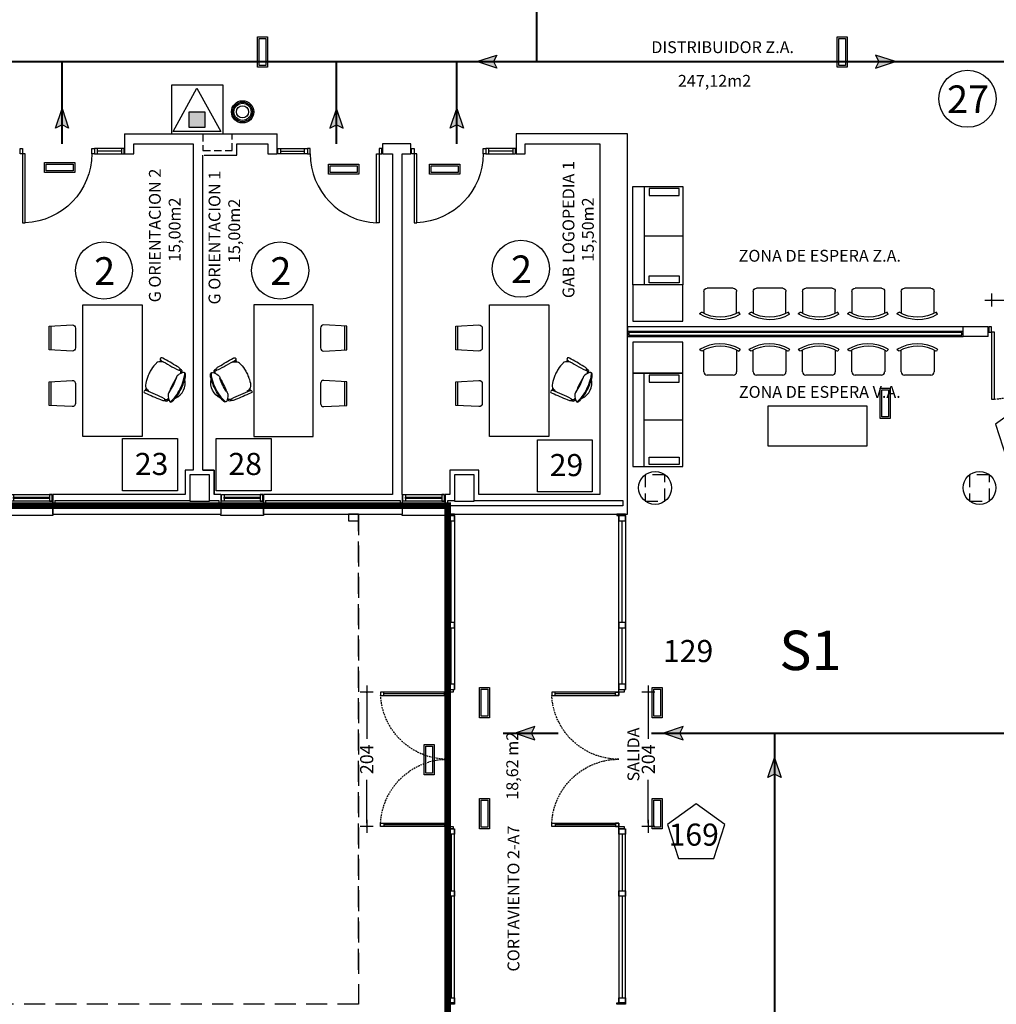
# Model space of a CAD drawing. Units: millimetres. Extents: x -65112 to -24791, y 66264 to 83999.
# Drawn here: x -29607 to -28123, y 79452 to 80949 of the extents above; entities that cross this region are included whole.
import ezdxf
from ezdxf.enums import TextEntityAlignment as Align

# ---------------------------------------------------------------- set-up
doc = ezdxf.new("R2010")
doc.units = ezdxf.units.MM
doc.header["$PDMODE"] = 1
doc.header["$PDSIZE"] = -3
for name, pattern in [('CONTINUA', [0]), ('LÍNEAS_OCULTAS2', [4.7625, 3.175, -1.5875]), ('TRAZOS2', [0.375, 0.25, -0.125])]:
    doc.linetypes.add(name, pattern=pattern)
for name, color, linetype in [('0-INSTA', 50, 'Continuous'), ('0-MOBIL', 82, 'CONTINUA'), ('0-MUROS', 160, 'Continuous'), ('0-PILAR', 11, 'Continuous'), ('2', 9, 'Continuous'), ('A-ALFEIZAR', 131, 'Continuous'), ('A-CAMARA', 8, 'Continuous'), ('A-PROYECCION', 9, 'LÍNEAS_OCULTAS2'), ('CARP-EXTERIOR', 131, 'Continuous'), ('CARP-INTERIOR', 111, 'Continuous'), ('D-TEXTO', 7, 'Continuous'), ('D-TEXTO M2', 22, 'CONTINUA'), ('EMERGENCIA', 3, 'Continuous')]:
    doc.layers.add(name, color=color, linetype=linetype)
for name, color, linetype, true_color in [('Extincion', 7, 'Continuous', 0xc73200), ('INS-evacuacion', 7, 'Continuous', 0xe00000), ('INS-ocupacion', 7, 'Continuous', 0xe00000), ('INS-recorridos', 7, 'Continuous', 0xe00000), ('INST-cpi', 72, 'Continuous', 0x5ebd00), ('INST-SECTORES', 7, 'CONTINUA', 0xc3ff0f)]:
    doc.layers.add(name, color=color, linetype=linetype, true_color=true_color)
doc.styles.add('2', font='SIMPLEX.shx')
doc.styles.add('ARIAL', font='ARIAL.TTF')
doc.styles.add('century', font='GOTHIC.TTF')
doc.styles.add('ROMANS', font='romans.shx')
doc.dimstyles.new('ACOPIN', dxfattribs={"dimtxt": 20, "dimasz": 5, "dimexe": 0, "dimexo": 0, "dimgap": 5, "dimtad": 0, "dimdec": 0, "dimzin": 0, "dimdsep": 46, "dimtxsty": '2', "dimblk1": 'PIN1', "dimblk2": 'PIN2', "dimsah": 1, "dimcen": 0, "dimdle": 40, "dimse1": 1, "dimse2": 1, "dimadec": 0, "dimazin": 0, "dimtfac": 0.1, "dimtdec": 0, "dimtix": 1, "dimtofl": 0, "dimtmove": 2, "dimatfit": 3, "dimldrblk": 'PIN1', "dimfxl": 0, "dimtolj": 1, "dimtzin": 0, "dimarcsym": 0})

# ---------------------------------------------------------------- blocks, each defined once
blk = doc.blocks.new('PIN1')
for p, q in [((2, 0), (-2, 0)), ((0, -2), (0, 2))]:
    blk.add_line(p, q)
at = {"const_width": 0.3}
blk.add_lwpolyline([(-0.15, 0, 1), (0.15, 0, 1)], format="xyb", close=True, dxfattribs=at)
blk = doc.blocks.new('PIN2')
for p, q in [((-2, 0), (2, 0)), ((0, 2), (0, -2))]:
    blk.add_line(p, q)
at = {"const_width": 0.3}
blk.add_lwpolyline([(-0.15, 0, 1), (0.15, 0, 1)], format="xyb", close=True, dxfattribs=at)
blk = doc.blocks.new('*D70')
at = {"layer": 'Defpoints', "color": 0}
for p in [(-27927, 80522.8), (-28131, 80478.2), (-27927, 80478.2)]:
    blk.add_point(p, dxfattribs=at)
at = {"layer": 'INS-ocupacion', "color": 0, "lineweight": -2}
for p, q in [((-28126, 80522.8), (-28060.2, 80522.8)), ((-27932, 80522.8), (-27997.8, 80522.8))]:
    blk.add_line(p, q, dxfattribs=at)
at = {"layer": 'INS-ocupacion', "color": 0, "lineweight": -2, "xscale": 5, "yscale": 5, "zscale": 5, "rotation": 180}
blk.add_blockref('PIN1', (-28131, 80522.8), dxfattribs=at)
at = {"layer": 'INS-ocupacion', "color": 0, "lineweight": -2, "xscale": 5, "yscale": 5, "zscale": 5}
blk.add_blockref('PIN2', (-27927, 80522.8), dxfattribs=at)
at = {"layer": 'INS-ocupacion', "color": 0, "insert": (-28029, 80522.8), "char_height": 20, "attachment_point": 5, "style": '2'}
blk.add_mtext('\\A1;204', dxfattribs=at)
blk = doc.blocks.new('*D71')
at = {"layer": 'Defpoints', "color": 0}
for p in [(-28966.5, 79926.7), (-29080.2, 79722.7), (-28968.5, 79722.7)]:
    blk.add_point(p, dxfattribs=at)
at = {"layer": 'INS-ocupacion', "color": 0, "lineweight": -2}
for p, q in [((-29080.2, 79921.7), (-29080.2, 79855.9)), ((-29080.2, 79727.7), (-29080.2, 79793.5))]:
    blk.add_line(p, q, dxfattribs=at)
at = {"layer": 'INS-ocupacion', "color": 0, "lineweight": -2, "xscale": 5, "yscale": 5, "zscale": 5}
for name, p, rotation in [('PIN1', (-29080.2, 79926.7), 90), ('PIN2', (-29080.2, 79722.7), 270)]:
    blk.add_blockref(name, p, dxfattribs=dict(at, rotation=rotation))
at = {"layer": 'INS-ocupacion', "color": 0, "insert": (-29080.2, 79824.7), "char_height": 20, "attachment_point": 5, "rotation": 90, "style": '2'}
blk.add_mtext('\\A1;204', dxfattribs=at)
blk = doc.blocks.new('*D72')
at = {"layer": 'Defpoints', "color": 0}
for p in [(-28689, 79926.7), (-28693, 79722.7), (-28652.3, 79722.7)]:
    blk.add_point(p, dxfattribs=at)
at = {"layer": 'INS-ocupacion', "color": 0, "lineweight": -2}
for p, q in [((-28652.3, 79921.7), (-28652.3, 79855.9)), ((-28652.3, 79727.7), (-28652.3, 79793.5))]:
    blk.add_line(p, q, dxfattribs=at)
at = {"layer": 'INS-ocupacion', "color": 0, "lineweight": -2, "xscale": 5, "yscale": 5, "zscale": 5}
for name, p, rotation in [('PIN1', (-28652.3, 79926.7), 90), ('PIN2', (-28652.3, 79722.7), 270)]:
    blk.add_blockref(name, p, dxfattribs=dict(at, rotation=rotation))
at = {"layer": 'INS-ocupacion', "color": 0, "insert": (-28652.3, 79824.7), "char_height": 20, "attachment_point": 5, "rotation": 90, "style": '2'}
blk.add_mtext('\\A1;204', dxfattribs=at)
blk = doc.blocks.new('CPI-pulsador')
at = {"layer": 'INST-cpi', "color": 1}
for radius in [40.2, 35.7, 31.1, 22]:
    blk.add_circle((0.4, -2.3), radius, dxfattribs=at)
blk = doc.blocks.new('EXTP13A')
at = {"color": 0}
for p, q in [((0, 5.5), (-3, 0)), ((3, 0), (0, 5.5)), ((-3, 0), (3, 0))]:
    blk.add_line(p, q, dxfattribs=at)
at = {"color": 7}
for p, q in [((1, 2.5), (-1, 2.5)), ((-1, 2.5), (-1, 0.5)), ((1, 0.5), (1, 2.5)), ((-1, 0.5), (1, 0.5))]:
    blk.add_line(p, q, dxfattribs=at)
blk.add_solid([(-1, 0.5), (-1, 2.5), (1, 0.5), (1, 2.5)], dxfattribs=at)
at = {"color": 0, "style": 'ROMANS', "flags": 3}
for tag, p in [('OBJETO', (5, 1)), ('CANTIDAD', (5, -1.83))]:
    blk.add_attdef(tag, p, '', height=1.75, dxfattribs=at)
blk = doc.blocks.new('P-1H-105')
for p, q in [((8, 0), (0, 0)), ((0, 0), (0, -4)), ((8, -4), (8, 0)), ((0, -4), (8, -4)), ((8, -4), (113, -4)), ((8, -8), (8, -4)), ((113, -8), (8, -8)), ((113, -4), (113, -8)), ((0, -109), (0, -113)), ((8, -109), (0, -109)), ((0, -113), (8, -113)), ((8, -113), (8, -109))]:
    blk.add_line(p, q)
blk.add_arc((8, -4), 105, 270, 357.8184)
blk = doc.blocks.new('P-1HM-160')
blk.add_line((-154, 4), (-117.5, 4))
for points in [[(-158, 0), (-113, 0), (-113, 8), (-158, 8)], [(-158, 0), (-154, 0), (-154, 8), (-158, 8)], [(-117.5, 0), (-113, 0), (-113, 8), (-117.5, 8)]]:
    blk.add_lwpolyline(points, close=True)
at = {"xscale": -1, "rotation": 270}
blk.add_blockref('P-1H-105', (0, 0), dxfattribs=at)
blk = doc.blocks.new('silla1')
at = {"layer": '0-MOBIL'}
blk.add_line((-0.2, 3), (36.2, 3), dxfattribs=at)
blk.add_lwpolyline([(0, 0), (36, 0), (38, 35, 0.414214), (33, 40), (3, 40, 0.414214), (-2, 35)], format="xyb", close=True, dxfattribs=at)
blk = doc.blocks.new('puesto despacho')
at = {"layer": '0-MOBIL'}
for p, q in [((0, 0), (200, 0)), ((0, -90), (0, 0)), ((200, 0), (200, -90)), ((200, -90), (0, -90)), ((69.8, -96.5), (71.6, -97.4)), ((70.3, -95.2), (72.8, -96.5)), ((116.1, -118), (113.5, -116.7)), ((115.3, -119.1), (113.5, -118.2))]:
    blk.add_line(p, q, dxfattribs=at)
for centre, radius, start, end in [((489, -289.6), 465.7, 155.3003, 158.3807), ((-342.5, 72.1), 445.4, 333.8769, 337.8387), ((74.4, -99.1), 9.51, 141.4321, 154.4335), ((68.2, -94.4), 1.71, 60.1966, 132.3574), ((84.8, -114.5), 21.6, 119.6086, 140.2943), ((67.8, -95), 2.4, 337.8387, 60.1966), ((77.2, -101.1), 6.19, 84.3411, 119.6086), ((73.7, -136), 41.2, 67.3247, 84.3411), ((15, -276.5), 193.6, 65.2461, 67.3247), ((4.8, -271.4), 193.6, 59.7779, 61.8565), ((81.4, -139.8), 41.2, 42.7615, 59.7779), ((95.3, -133.2), 42.1, 158.8124, 165.1968), ((498.4, -346.2), 445.4, 149.2639, 153.2257), ((107.2, -116), 6.19, 7.4941, 42.7615), ((91.9, -118), 21.6, 346.8083, 7.4941), ((117.7, -119.8), 2.4, 66.9061, 149.2639), ((117.9, -119.2), 1.71, 354.7452, 66.9061), ((110.4, -117), 9.51, 332.6692, 345.6705), ((54.7, -133.5), 2.37, 112.9888, 206.5987), ((63.3, -129.2), 11.9, 206.5987, 229.5144), ((57.2, -131.7), 4.34, 185.5132, 221.9814), ((63.5, -154.2), 24.8, 91.6671, 112.9888), ((56, -126.8), 2.17, 159.8715, 212.7559), ((68.8, -131.5), 15.8, 151.5345, 159.8715), ((84.3, -107.3), 40.8, 221.9814, 234.4163), ((70.7, -117.4), 19.6, 212.7559, 221.9483), ((56.2, -122.9), 1.69, 165.1968, 317.7595), ((77, -131.8), 21.6, 160.3507, 165.8246), ((57.5, -126.9), 1.52, 165.8246, 220.536), ((79.7, -107.9), 30.7, 220.536, 225.7561), ((63, -136.6), 7.2, 44.4177, 91.6671), ((99.6, -90.8), 51.5, 232.316, 244.9483), ((56.9, -175.2), 44.8, 61.1405, 74.6288), ((-291.6, 98.7), 465.7, 328.7219, 331.8023), ((105.3, -80), 76.6, 229.5144, 244.2824), ((81.5, -130), 25.5, 204.3908, 282.7118), ((121.9, -54.7), 105.5, 234.4163, 242.1083), ((107, -80.9), 76.6, 242.8202, 257.5882), ((117.2, -52.3), 105.5, 244.9943, 252.6863), ((101.9, -91.9), 51.5, 242.1543, 254.7866), ((60.3, -176.9), 44.8, 52.4739, 65.9622), ((87.4, -148.7), 7.2, 35.4355, 82.6849), ((73.1, -158.9), 24.8, 14.1138, 35.4355), ((100.2, -118.1), 30.7, 261.3466, 266.5667), ((98.5, -147.3), 1.52, 266.5667, 321.278), ((99.4, -148.4), 2.17, 274.3467, 327.2311), ((82.8, -134.7), 21.6, 321.278, 326.7519), ((102.4, -145.9), 1.69, 169.3431, 321.9058), ((88, -141.1), 15.8, 327.2311, 335.5682), ((70.6, -121), 42.1, 321.9058, 328.2902), ((97.9, -114), 40.8, 252.6863, 265.1212), ((93.1, -144.1), 11.9, 257.5882, 280.5039), ((94.8, -150.4), 4.34, 265.1212, 301.5894), ((94.9, -153.5), 2.37, 280.5039, 14.1138), ((98.1, -131), 19.6, 265.1543, 274.3467)]:
    blk.add_arc(centre, radius, start, end, dxfattribs=at)
at = {"layer": '0-MOBIL', "xscale": -1, "rotation": 180}
for p in [(47.3, 51.2), (131.6, 51.2)]:
    blk.add_blockref('silla1', p, dxfattribs=at)
blk = doc.blocks.new('SILLA IND')
at = {"linetype": 'ByBlock'}
for p, q in [((-28.5, 36.6), (-31.4, 38.9)), ((-24.9, 5), (-24.9, 37.7)), ((24.9, 37.7), (24.9, 5)), ((30.4, 39.5), (28.5, 36.6)), ((19.9, 0), (-19.9, 0))]:
    blk.add_line(p, q, dxfattribs=at)
for centre, radius, start, end in [((0, -12.3), 60.1, 59.5981, 121.4946), ((0, -12.3), 56.4, 59.3179, 119.9183), ((-19.9, 5), 4.98, 180, 270), ((19.9, 5), 4.98, 270, 0)]:
    blk.add_arc(centre, radius, start, end, dxfattribs=at)
blk = doc.blocks.new('P-2H-210')
for points in [[(0, 209), (0, 213), (-8, 213), (-8, 209)], [(0, 204), (0, 209), (102, 209), (102, 204)], [(0, 1), (0, 5), (-8, 5), (-8, 1)], [(0, 10), (0, 5), (102, 5), (102, 10)]]:
    blk.add_lwpolyline(points, close=True)
at = {"linetype": 'TRAZOS2', "ltscale": 10}
for points in [[(0, 107, 0.398957), (102, 204, -0.949917)], [(0, 107, -0.398957), (102, 10, 0.949917)]]:
    blk.add_lwpolyline(points, format="xyb", dxfattribs=at)
blk = doc.blocks.new('V6-planta')
at = {"layer": '0-MUROS'}
for p, q in [((0, 0), (0, -30)), ((0, -30), (0, 0)), ((-65, 0), (-65, -30))]:
    blk.add_line(p, q, dxfattribs=at)
at = {"layer": 'A-ALFEIZAR'}
for p, q in [((-65, -32), (-65, -30)), ((0, -32), (-65, -32)), ((0, -30), (0, -32))]:
    blk.add_line(p, q, dxfattribs=at)
at = {"layer": 'CARP-EXTERIOR'}
for p, q in [((-58, -6), (-58, -4)), ((-7, -6), (-7, -4))]:
    blk.add_line(p, q, dxfattribs=at)
for points in [[(-64, 0), (-1, 0)], [(-1, -10), (-64, -10)]]:
    blk.add_lwpolyline(points, dxfattribs=at)
for points in [[(-64, -10), (-64, 0), (-60, 0), (-60, -10)], [(-5, -6), (-60, -6), (-60, -4), (-5, -4)], [(-1, -10), (-1, 0), (-5, 0), (-5, -10)]]:
    blk.add_lwpolyline(points, close=True, dxfattribs=at)
blk = doc.blocks.new('MODULO ACCESO')
for p, q in [((0, 0), (13, 0)), ((0, -2), (0, 0)), ((13, 0), (13, -2)), ((10, -2), (0, -2)), ((0, -2), (0, -266.5)), ((0, -2), (10, -2)), ((0, -10), (0, -2)), ((13, -2), (0, -2)), ((10, -10), (0, -10)), ((5, -164.5), (5, -10)), ((10, -266.5), (10, -2)), ((10, -2), (10, -10)), ((0, -164.5), (10, -164.5)), ((0, -172.5), (0, -164.5)), ((10, -164.5), (10, -172.5)), ((10, -172.5), (0, -172.5)), ((5, -258.5), (5, -172.5)), ((0, -258.5), (10, -258.5)), ((0, -266.5), (0, -258.5)), ((10, -266.5), (0, -266.5)), ((10, -258.5), (10, -266.5)), ((15, -270.5), (10, -270.5)), ((10, -270.5), (10, -275.5)), ((10, -275.5), (15, -275.5)), ((15, -275.5), (15, -270.5)), ((15, -273), (107, -273)), ((107, -275.5), (107, -270.5)), ((107, -270.5), (112, -270.5)), ((112, -275.5), (107, -275.5)), ((112, -270.5), (112, -275.5)), ((0, -743), (0, -478.5)), ((10, -478.5), (0, -478.5)), ((0, -478.5), (0, -486.5)), ((10, -469.5), (15, -469.5)), ((10, -474.5), (10, -469.5)), ((15, -474.5), (10, -474.5)), ((10, -478.5), (10, -743)), ((10, -486.5), (10, -478.5)), ((15, -469.5), (15, -474.5)), ((15, -472), (107, -472)), ((112, -469.5), (107, -469.5)), ((107, -469.5), (107, -474.5)), ((107, -474.5), (112, -474.5)), ((112, -474.5), (112, -469.5)), ((0, -486.5), (10, -486.5)), ((5, -486.5), (5, -572.5)), ((10, -572.5), (0, -572.5)), ((0, -572.5), (0, -580.5)), ((0, -580.5), (10, -580.5)), ((5, -580.5), (5, -735)), ((10, -580.5), (10, -572.5)), ((10, -735), (0, -735)), ((0, -735), (0, -743)), ((10, -743), (0, -743)), ((0, -743), (10, -743)), ((13, -743), (0, -743)), ((0, -743), (0, -745)), ((0, -745), (13, -745)), ((10, -743), (10, -735)), ((13, -745), (13, -743))]:
    blk.add_line(p, q)
for points in [[(10, -270.5), (10, -266.5), (2, -266.5), (2, -270.5)], [(10, -275.5), (10, -270.5), (112, -270.5), (112, -275.5)], [(10, -478.5), (10, -474.5), (2, -474.5), (2, -478.5)], [(10, -469.5), (10, -474.5), (112, -474.5), (112, -469.5)]]:
    blk.add_lwpolyline(points, close=True)
at = {"linetype": 'TRAZOS2', "ltscale": 10}
for points in [[(10, -372.5, 0.398957), (112, -275.5, -0.949917)], [(10, -372.5, -0.398957), (112, -469.5, 0.949917)]]:
    blk.add_lwpolyline(points, format="xyb", dxfattribs=at)

msp = doc.modelspace()

# ---------------------------------------------------------------- hatches: boundary and pattern name
at = {"layer": 'INS-recorridos'}
for points in [[(-28882.7, 80875.2), (-28912.7, 80885.2), (-28882.7, 80895.2), (-28887.7, 80885.2)], [(-28306.8, 80875.2), (-28276.8, 80885.2), (-28306.8, 80895.2), (-28301.8, 80885.2)], [(-29553.1, 80783.9), (-29543.1, 80813.9), (-29533.1, 80783.9), (-29543.1, 80788.9)], [(-29116.2, 80783.9), (-29126.2, 80813.9), (-29136.2, 80783.9), (-29126.2, 80788.9)], [(-28953.3, 80783.9), (-28943.3, 80813.9), (-28933.3, 80783.9), (-28943.3, 80788.9)], [(-28824.8, 79874.3), (-28854.8, 79864.3), (-28824.8, 79854.3), (-28829.8, 79864.3)], [(-28599.2, 79874.3), (-28629.2, 79864.3), (-28599.2, 79854.3), (-28604.2, 79864.3)], [(-28470.5, 79797.1), (-28460.5, 79827.1), (-28450.5, 79797.1), (-28460.5, 79802.1)]]:
    msp.add_hatch(color=256, dxfattribs=at).paths.add_polyline_path(points)

# ---------------------------------------------------------------- linework, layer by layer
at = {"layer": '0-INSTA'}
msp.add_lwpolyline([(-29092.8, 80197.2), (-29107.8, 80197.2), (-29107.8, 80187.2), (-29092.8, 80187.2)], close=True, dxfattribs=at)
at = {"layer": '0-MOBIL'}
for p, q in [((-28658.4, 80620.6), (-28599.6, 80620.6)), ((-28658.4, 80340.8), (-28599.6, 80340.8))]:
    msp.add_line(p, q, dxfattribs=at)
for points in [[(-28675.7, 80695.4), (-28599.6, 80695.4), (-28599.6, 80545.7), (-28675.7, 80545.7)], [(-28675.7, 80695.4), (-28658.4, 80695.4), (-28658.4, 80545.7), (-28675.7, 80545.7)], [(-28650.8, 80681.6), (-28605.2, 80681.6), (-28605.2, 80692.4), (-28650.8, 80692.4)], [(-28650.8, 80559.6), (-28605.2, 80559.6), (-28605.2, 80548.7), (-28650.8, 80548.7)], [(-28675.7, 80490.9), (-28599.6, 80490.9), (-28599.6, 80545.7), (-28675.7, 80545.7)], [(-28675.7, 80411.6), (-28599.6, 80411.6), (-28599.6, 80458.5), (-28675.7, 80458.5)], [(-28675.7, 80269.9), (-28599.6, 80269.9), (-28599.6, 80411.6), (-28675.7, 80411.6)], [(-28675.7, 80269.9), (-28658.4, 80269.9), (-28658.4, 80411.6), (-28675.7, 80411.6)], [(-28650.8, 80397.8), (-28605.2, 80397.8), (-28605.2, 80408.6), (-28650.8, 80408.6)], [(-28470.6, 80301.4), (-28319.6, 80301.4), (-28319.6, 80361.5), (-28470.6, 80361.5)], [(-28650.8, 80283.8), (-28605.2, 80283.8), (-28605.2, 80273), (-28650.8, 80273)]]:
    msp.add_lwpolyline(points, close=True, dxfattribs=at)
at = {"layer": '0-MUROS'}
for p, q in [((-29448, 80775.2), (-29216.2, 80775.2)), ((-29448, 80775.2), (-29448, 80745.2)), ((-29216.2, 80745.2), (-29216.2, 80775.2)), ((-28684, 80775.2), (-28853.2, 80775.2)), ((-28853.2, 80775.2), (-28853.2, 80745.2)), ((-28684, 80197.2), (-28684, 80775.2)), ((-29434, 80745.2), (-29434, 80760.2)), ((-29277.5, 80760.2), (-29230.2, 80760.2)), ((-29230.2, 80760.2), (-29230.2, 80745.2)), ((-29013.2, 80760.2), (-29056.2, 80760.2)), ((-29056.2, 80760.2), (-29056.2, 80745.2)), ((-29013.2, 80745.2), (-29013.2, 80760.2)), ((-28839.2, 80745.2), (-28839.2, 80760.2)), ((-28839.2, 80760.2), (-28726, 80760.2)), ((-28726, 80760.2), (-28726, 80227.2)), ((-29448, 80745.2), (-29434, 80745.2)), ((-29329, 80264.2), (-29329, 80743.2)), ((-29230.2, 80745.2), (-29216.2, 80745.2)), ((-29056.2, 80745.2), (-29041.2, 80745.2)), ((-29041.2, 80745.2), (-29041.2, 80227.2)), ((-29026.2, 80227.2), (-29026.2, 80745.2)), ((-29026.2, 80745.2), (-29013.2, 80745.2)), ((-28853.2, 80745.2), (-28839.2, 80745.2)), ((-28136, 80482.2), (-28174, 80482.2)), ((-28174, 80467.2), (-28174, 80482.2)), ((-28136, 80467.2), (-28136, 80482.2)), ((-28136, 80467.2), (-28174, 80467.2)), ((-29312, 80264.2), (-29329, 80264.2)), ((-29312, 80227.2), (-29312, 80264.2)), ((-28910, 80264.2), (-28954, 80264.2)), ((-28954, 80264.2), (-28954, 80227.2)), ((-28910, 80227.2), (-28910, 80264.2)), ((-29302, 80227.2), (-29312, 80227.2)), ((-29041.2, 80227.2), (-29237, 80227.2)), ((-28954, 80227.2), (-28961.2, 80227.2)), ((-28726, 80227.2), (-28910, 80227.2)), ((-29557, 80197.2), (-29302, 80197.2)), ((-29237, 80197.2), (-29026.2, 80197.2)), ((-28961.2, 80197.2), (-28684, 80197.2))]:
    msp.add_line(p, q, dxfattribs=at)
for points in [[(-29434, 80760.2), (-29344, 80760.2), (-29344, 80264.2), (-29356, 80264.2), (-29356, 80227.2), (-29557, 80227.2)], [(-29327, 80743.2), (-29277.5, 80743.2), (-29277.5, 80760.2)], [(-29329, 80264.2), (-29312, 80264.2), (-29312, 80227.2)]]:
    msp.add_lwpolyline(points, dxfattribs=at)
for centre in [(-28642, 80237.2), (-28149, 80237.2)]:
    msp.add_circle(centre, 25, dxfattribs=at)
at = {"layer": '0-PILAR'}
for points in [[(-29319, 80257.2), (-29349, 80257.2), (-29349, 80217.2), (-29319, 80217.2)], [(-28917, 80257.2), (-28947, 80257.2), (-28947, 80217.2), (-28917, 80217.2)]]:
    msp.add_lwpolyline(points, close=True, dxfattribs=at)
at = {"layer": '2'}
msp.add_lwpolyline([(-28684, 80482.2), (-28684, 80467.2), (-28174, 80467.2), (-28174, 80482.2)], close=True, dxfattribs=at)
at = {"layer": 'A-CAMARA'}
for p, q in [((-29554, 80218.2), (-29554, 80210.2)), ((-29305, 80218.2), (-29305, 80210.2)), ((-29234, 80218.2), (-29234, 80210.2))]:
    msp.add_line(p, q, dxfattribs=at)
at = {"layer": 'A-CAMARA', "linetype": 'TRAZOS2', "ltscale": 45}
msp.add_lwpolyline([(-29329, 80775.2), (-29329, 80750.2), (-29284.5, 80750.2), (-29284.5, 80775.2)], dxfattribs=at)
at = {"layer": 'A-CAMARA'}
for points in [[(-29554, 80218.2), (-29349, 80218.2), (-29349, 80217.2), (-29319, 80217.2), (-29319, 80218.2), (-29305, 80218.2)], [(-29234, 80218.2), (-29029.2, 80218.2), (-29029.2, 80210.2), (-29234, 80210.2)], [(-28957, 80210.2), (-28957, 80218.2), (-28947, 80218.2), (-28947, 80217.2), (-28917, 80217.2), (-28917, 80218.2), (-28691, 80218.2), (-28691, 80210.2), (-28957, 80210.2)], [(-29305, 80210.2), (-29554, 80210.2)]]:
    msp.add_lwpolyline(points, dxfattribs=at)
at = {"layer": 'A-PROYECCION', "linetype": 'LÍNEAS_OCULTAS2', "ltscale": 10}
for p, q in [((-29092.8, 79504.7), (-29092.8, 80197.2)), ((-29092.8, 80197.2), (-29092.8, 79452.2)), ((-29092.8, 79452.2), (-30476.1, 79452.2))]:
    msp.add_line(p, q, dxfattribs=at)
at = {"layer": 'A-PROYECCION', "ltscale": 6}
for points in [[(-28657, 80217.2), (-28627, 80217.2), (-28627, 80257.2), (-28657, 80257.2)], [(-28164, 80217.2), (-28134, 80217.2), (-28134, 80257.2), (-28164, 80257.2)]]:
    msp.add_lwpolyline(points, close=True, dxfattribs=at)
at = {"layer": 'CARP-INTERIOR'}
for points in [[(-28684, 80475.2), (-28684, 80467.2), (-28174, 80467.2), (-28174, 80475.2)], [(-28682, 80473.2), (-28682, 80469.2), (-28176, 80469.2), (-28176, 80473.2)]]:
    msp.add_lwpolyline(points, close=True, dxfattribs=at)
at = {"layer": 'EMERGENCIA', "color": 5}
for p, q in [((-29245.9, 80922.7, 280), (-29230.9, 80922.7, 280)), ((-29245.9, 80876.7, 280), (-29245.9, 80922.7, 280)), ((-29243.4, 80920.2, 280), (-29233.4, 80920.2, 280)), ((-29243.4, 80879.2, 280), (-29243.4, 80920.2, 280)), ((-29233.4, 80920.2, 280), (-29233.4, 80879.2, 280)), ((-29230.9, 80922.7, 280), (-29230.9, 80876.7, 280)), ((-28365.3, 80922.7, 280), (-28350.3, 80922.7, 280)), ((-28365.3, 80876.7, 280), (-28365.3, 80922.7, 280)), ((-28362.8, 80920.2, 280), (-28352.8, 80920.2, 280)), ((-28362.8, 80879.2, 280), (-28362.8, 80920.2, 280)), ((-28352.8, 80920.2, 280), (-28352.8, 80879.2, 280)), ((-28350.3, 80922.7, 280), (-28350.3, 80876.7, 280)), ((-29230.9, 80876.7, 280), (-29245.9, 80876.7, 280)), ((-29233.4, 80879.2, 280), (-29243.4, 80879.2, 280)), ((-28350.3, 80876.7, 280), (-28365.3, 80876.7, 280)), ((-28352.8, 80879.2, 280), (-28362.8, 80879.2, 280)), ((-29569.6, 80716.7, 280), (-29569.6, 80731.7, 280)), ((-29569.6, 80731.7, 280), (-29523.6, 80731.7, 280)), ((-29567.1, 80719.2, 280), (-29567.1, 80729.2, 280)), ((-29567.1, 80729.2, 280), (-29526.1, 80729.2, 280)), ((-29526.1, 80729.2, 280), (-29526.1, 80719.2, 280)), ((-29523.6, 80731.7, 280), (-29523.6, 80716.7, 280)), ((-29138.4, 80714.3, 280), (-29138.4, 80729.3, 280)), ((-29138.4, 80729.3, 280), (-29092.4, 80729.3, 280)), ((-29135.9, 80716.8, 280), (-29135.9, 80726.8, 280)), ((-29135.9, 80726.8, 280), (-29094.9, 80726.8, 280)), ((-29094.9, 80726.8, 280), (-29094.9, 80716.8, 280)), ((-29092.4, 80729.3, 280), (-29092.4, 80714.3, 280)), ((-28984.9, 80714.3, 280), (-28984.9, 80729.3, 280)), ((-28984.9, 80729.3, 280), (-28938.9, 80729.3, 280)), ((-28982.4, 80716.8, 280), (-28982.4, 80726.8, 280)), ((-28982.4, 80726.8, 280), (-28941.4, 80726.8, 280)), ((-28941.4, 80726.8, 280), (-28941.4, 80716.8, 280)), ((-28938.9, 80729.3, 280), (-28938.9, 80714.3, 280)), ((-29523.6, 80716.7, 280), (-29569.6, 80716.7, 280)), ((-29526.1, 80719.2, 280), (-29567.1, 80719.2, 280)), ((-29092.4, 80714.3, 280), (-29138.4, 80714.3, 280)), ((-29094.9, 80716.8, 280), (-29135.9, 80716.8, 280)), ((-28938.9, 80714.3, 280), (-28984.9, 80714.3, 280)), ((-28941.4, 80716.8, 280), (-28982.4, 80716.8, 280)), ((-28299.7, 80388.7, 280), (-28284.7, 80388.7, 280)), ((-28299.7, 80342.7, 280), (-28299.7, 80388.7, 280)), ((-28297.2, 80386.2, 280), (-28287.2, 80386.2, 280)), ((-28297.2, 80345.2, 280), (-28297.2, 80386.2, 280)), ((-28287.2, 80386.2, 280), (-28287.2, 80345.2, 280)), ((-28284.7, 80388.7, 280), (-28284.7, 80342.7, 280)), ((-28284.7, 80342.7, 280), (-28299.7, 80342.7, 280)), ((-28287.2, 80345.2, 280), (-28297.2, 80345.2, 280)), ((-28908.7, 79933.7, 280), (-28893.7, 79933.7, 280)), ((-28908.7, 79887.7, 280), (-28908.7, 79933.7, 280)), ((-28906.2, 79931.2, 280), (-28896.2, 79931.2, 280)), ((-28906.2, 79890.2, 280), (-28906.2, 79931.2, 280)), ((-28896.2, 79931.2, 280), (-28896.2, 79890.2, 280)), ((-28893.7, 79933.7, 280), (-28893.7, 79887.7, 280)), ((-28646.3, 79933.7, 280), (-28631.3, 79933.7, 280)), ((-28646.3, 79887.7, 280), (-28646.3, 79933.7, 280)), ((-28643.8, 79931.2, 280), (-28633.8, 79931.2, 280)), ((-28643.8, 79890.2, 280), (-28643.8, 79931.2, 280)), ((-28633.8, 79931.2, 280), (-28633.8, 79890.2, 280)), ((-28631.3, 79933.7, 280), (-28631.3, 79887.7, 280)), ((-28893.7, 79887.7, 280), (-28908.7, 79887.7, 280)), ((-28896.2, 79890.2, 280), (-28906.2, 79890.2, 280)), ((-28631.3, 79887.7, 280), (-28646.3, 79887.7, 280)), ((-28633.8, 79890.2, 280), (-28643.8, 79890.2, 280)), ((-28992.8, 79847.1, 250), (-28977.8, 79847.1, 250)), ((-28992.8, 79801.1, 250), (-28992.8, 79847.1, 250)), ((-28990.3, 79844.6, 250), (-28980.3, 79844.6, 250)), ((-28990.3, 79803.6, 250), (-28990.3, 79844.6, 250)), ((-28980.3, 79844.6, 250), (-28980.3, 79803.6, 250)), ((-28977.8, 79847.1, 250), (-28977.8, 79801.1, 250)), ((-28977.8, 79801.1, 250), (-28992.8, 79801.1, 250)), ((-28980.3, 79803.6, 250), (-28990.3, 79803.6, 250)), ((-28908.7, 79765.1, 280), (-28893.7, 79765.1, 280)), ((-28908.7, 79719.1, 280), (-28908.7, 79765.1, 280)), ((-28893.7, 79765.1, 280), (-28893.7, 79719.1, 280)), ((-28646.3, 79765.1, 280), (-28631.3, 79765.1, 280)), ((-28646.3, 79719.1, 280), (-28646.3, 79765.1, 280)), ((-28631.3, 79765.1, 280), (-28631.3, 79719.1, 280)), ((-28906.2, 79762.6, 280), (-28896.2, 79762.6, 280)), ((-28906.2, 79721.6, 280), (-28906.2, 79762.6, 280)), ((-28896.2, 79762.6, 280), (-28896.2, 79721.6, 280)), ((-28643.8, 79762.6, 280), (-28633.8, 79762.6, 280)), ((-28643.8, 79721.6, 280), (-28643.8, 79762.6, 280)), ((-28633.8, 79762.6, 280), (-28633.8, 79721.6, 280)), ((-28893.7, 79719.1, 280), (-28908.7, 79719.1, 280)), ((-28896.2, 79721.6, 280), (-28906.2, 79721.6, 280)), ((-28631.3, 79719.1, 280), (-28646.3, 79719.1, 280)), ((-28633.8, 79721.6, 280), (-28643.8, 79721.6, 280))]:
    msp.add_line(p, q, dxfattribs=at)
at = {"layer": 'Extincion', "color": 7, "elevation": 0}
msp.add_lwpolyline([(-29298.2, 80849.4), (-29377, 80849.4), (-29377, 80775.2), (-29298.2, 80775.2)], close=True, dxfattribs=at)
at = {"layer": 'INS-evacuacion'}
for points in [[(-28037.1, 80333.9), (-28080.8, 80365.6), (-28124.5, 80333.9), (-28107.8, 80282.5), (-28053.8, 80282.5)], [(-28536, 79725.3), (-28579.6, 79757), (-28623.3, 79725.3), (-28606.6, 79673.9), (-28552.6, 79673.9)]]:
    msp.add_lwpolyline(points, close=True, dxfattribs=at)
at = {"layer": 'INS-ocupacion', "color": 1}
for centre in [(-28167.3, 80828.8), (-29479.4, 80567.7), (-29211.7, 80567.7), (-28845.9, 80570.4)]:
    msp.add_circle(centre, 43.4, dxfattribs=at)
at = {"layer": 'INS-recorridos', "const_width": 3}
for points in [[(-28821.8, 80885.2), (-28821.8, 81010.2)], [(-28007.7, 80885.2), (-30642.7, 80885.2)], [(-29543.1, 80885.2), (-29543.1, 80760.2)], [(-29126.2, 80885.2), (-29126.2, 80760.2)], [(-28943.3, 80885.2), (-28943.3, 80760.2)], [(-28789, 79864.3), (-28873.1, 79864.3)], [(-28647.5, 79864.3), (-27229.6, 79864.3)], [(-28460.5, 79864.3), (-28460.5, 79399.3)]]:
    msp.add_lwpolyline(points, dxfattribs=at)
at = {"layer": 'INS-recorridos'}
for points in [[(-28882.7, 80875.2), (-28912.7, 80885.2), (-28882.7, 80895.2), (-28887.7, 80885.2), (-28882.7, 80875.2)], [(-28306.8, 80875.2), (-28276.8, 80885.2), (-28306.8, 80895.2), (-28301.8, 80885.2), (-28306.8, 80875.2)], [(-29553.1, 80783.9), (-29543.1, 80813.9), (-29533.1, 80783.9), (-29543.1, 80788.9), (-29553.1, 80783.9)], [(-29116.2, 80783.9), (-29126.2, 80813.9), (-29136.2, 80783.9), (-29126.2, 80788.9), (-29116.2, 80783.9)], [(-28953.3, 80783.9), (-28943.3, 80813.9), (-28933.3, 80783.9), (-28943.3, 80788.9), (-28953.3, 80783.9)], [(-28824.8, 79874.3), (-28854.8, 79864.3), (-28824.8, 79854.3), (-28829.8, 79864.3), (-28824.8, 79874.3)], [(-28599.2, 79874.3), (-28629.2, 79864.3), (-28599.2, 79854.3), (-28604.2, 79864.3), (-28599.2, 79874.3)], [(-28470.5, 79797.1), (-28460.5, 79827.1), (-28450.5, 79797.1), (-28460.5, 79802.1), (-28470.5, 79797.1)]]:
    msp.add_lwpolyline(points, close=True, dxfattribs=at)
at = {"layer": 'INST-cpi'}
for points in [[(-29451.1, 80312.2), (-29367.9, 80312.2), (-29367.9, 80232.9), (-29451.1, 80232.9)], [(-29308.8, 80312.2), (-29225.6, 80312.2), (-29225.6, 80232.9), (-29308.8, 80232.9)], [(-28820.6, 80310.5), (-28737.5, 80310.5), (-28737.5, 80231.2), (-28820.6, 80231.2)]]:
    msp.add_lwpolyline(points, close=True, dxfattribs=at)
at = {"layer": 'INST-SECTORES', "color": 52, "true_color": 0xe0e000, "const_width": 10}
msp.add_lwpolyline([(-28957, 79439.2), (-28957, 80210.2), (-30539, 80210.2), (-30539, 80465.2), (-30780, 80465.2), (-30780, 80210.2), (-31354, 80210.2), (-31354, 81833.2), (-31608.3, 81833.2)], dxfattribs=at)

# ---------------------------------------------------------------- block references
at = {"layer": '0-MOBIL', "xscale": -1}
for name, p, rotation in [('SILLA IND', (-28543, 80540.7), 180), ('SILLA IND', (-28468, 80540.7), 180), ('SILLA IND', (-28393, 80540.7), 180), ('SILLA IND', (-28318, 80540.7), 180), ('SILLA IND', (-28243, 80540.7), 180), ('puesto despacho', (-29161.6, 80315.4), 270)]:
    msp.add_blockref(name, p, dxfattribs=dict(at, rotation=rotation))
at = {"layer": '0-MOBIL', "rotation": 90}
for p in [(-29511.4, 80315.4), (-28893.4, 80315.4)]:
    msp.add_blockref('puesto despacho', p, dxfattribs=at)
at = {"layer": '0-MOBIL'}
for p in [(-28543, 80408.6), (-28468, 80408.6), (-28393, 80408.6), (-28318, 80408.6), (-28243, 80408.6)]:
    msp.add_blockref('SILLA IND', p, dxfattribs=at)
at = {"layer": 'CARP-EXTERIOR'}
for p in [(-29557, 80227.2), (-29237, 80227.2), (-28961.2, 80227.2)]:
    msp.add_blockref('V6-planta', p, dxfattribs=at)
at = {"layer": 'CARP-EXTERIOR', "xscale": -1}
for p in [(-28947, 80197.2), (-28687, 80197.2)]:
    msp.add_blockref('MODULO ACCESO', p, dxfattribs=at)
at = {"layer": 'CARP-INTERIOR'}
for name, p, rotation in [('P-1HM-160', (-29607, 80753.2), 180), ('P-1HM-160', (-29012.2, 80753.2), 180), ('P-2H-210', (-28136, 80474.2), 270)]:
    msp.add_blockref(name, p, dxfattribs=dict(at, rotation=rotation))
at = {"layer": 'CARP-INTERIOR', "xscale": -1, "rotation": 180}
msp.add_blockref('P-1HM-160', (-29057.2, 80753.2), dxfattribs=at)
at = {"layer": 'Extincion', "xscale": -12.00000000023283, "yscale": 12.00000000023283, "zscale": 12.0000000002042}
msp.add_blockref('EXTP13A', (-29338.1, 80779.1, 0), dxfattribs=at)
at = {"layer": 'INST-cpi', "xscale": 0.4199999999982538, "yscale": 0.4199999999982538, "zscale": 0.42}
msp.add_blockref('CPI-pulsador', (-29269, 80809.8), dxfattribs=at)

# ---------------------------------------------------------------- texts
at = {"layer": 'D-TEXTO', "style": 'ROMANS'}
for s, p in [('DISTRIBUIDOR Z.A.', (-28539.3, 80898.2)), ('ZONA DE ESPERA Z.A.', (-28391.7, 80581.1)), ('ZONA DE ESPERA V.A.', (-28391.7, 80374.1))]:
    msp.add_text(s, height=18, dxfattribs=at).set_placement(p, align=Align.CENTER)
for s, p in [('GAB LOGOPEDIA 1', (-28764.6, 80629.9)), ('G ORIENTACION 2', (-29393.1, 80620.9)), ('G ORIENTACION 1', (-29302.5, 80617.7)), ('CORTAVIENTO 2-A7', (-28848.2, 79612.9))]:
    msp.add_text(s, height=18, rotation=90, dxfattribs=at).set_placement(p, align=Align.CENTER)
at = {"layer": 'D-TEXTO M2', "style": 'ROMANS'}
msp.add_text('247,12m2', height=18, dxfattribs=at).set_placement((-28551.7, 80847), align=Align.CENTER)
for s, p in [('15,00m2', (-29363.1, 80629.7)), ('15,50m2', (-28735.1, 80629.9)), ('15,00m2', (-29272.5, 80627.9)), ('18,62 m2', (-28850, 79814.8))]:
    msp.add_text(s, height=18, rotation=90, dxfattribs=at).set_placement(p, align=Align.CENTER)
at = {"layer": 'INS-ocupacion', "color": 1, "style": 'ARIAL'}
for s, p in [('27', (-28166.4, 80807)), ('2', (-29478.4, 80545.9)), ('2', (-29210.7, 80545.9)), ('2', (-28844.9, 80548.5))]:
    msp.add_text(s, height=42, dxfattribs=at).set_placement(p, align=Align.CENTER)
at = {"layer": 'INST-cpi', "color": 1, "style": 'ARIAL'}
for s, p in [('23', (-29432.5, 80256.8)), ('28', (-29290.3, 80256.8)), ('29', (-28802.1, 80255.1)), ('129', (-28629.9, 79972.4)), ('169', (-28621.4, 79693.3))]:
    msp.add_text(s, height=33.6, dxfattribs=at).set_placement(p)
at = {"layer": 'INST-cpi', "style": 'century'}
msp.add_text('SALIDA', height=18, rotation=90, dxfattribs=at).set_placement((-28665.9, 79832), align=Align.CENTER)
at = {"layer": 'INST-SECTORES', "style": 'ARIAL'}
msp.add_text('S1', height=60, dxfattribs=at).set_placement((-28406, 79960.2), align=Align.CENTER)

# ---------------------------------------------------------------- dimensions: what is measured, and where the dimension line sits
at = {"layer": 'INS-ocupacion'}
dim = msp.add_linear_dim(base=(-27927, 80522.8), p1=(-28131, 80478.2), p2=(-27927, 80478.2), dimstyle='ACOPIN', dxfattribs=at)
dim.commit()
dim.dimension.update_dxf_attribs({"geometry": '*D70', "text_midpoint": (-28029, 80522.8)})
for base, p1, p2, picture, middle in [((-29080.2, 79722.7), (-28966.5, 79926.7), (-28968.5, 79722.7), '*D71', (-29080.2, 79824.7)), ((-28652.3, 79722.7), (-28689, 79926.7), (-28693, 79722.7), '*D72', (-28652.3, 79824.7))]:
    dim = msp.add_linear_dim(base=base, p1=p1, p2=p2, angle=90, dimstyle='ACOPIN', dxfattribs=at)
    dim.commit()
    dim.dimension.update_dxf_attribs({"geometry": picture, "text_midpoint": middle})

doc.saveas('drawing.dxf')
